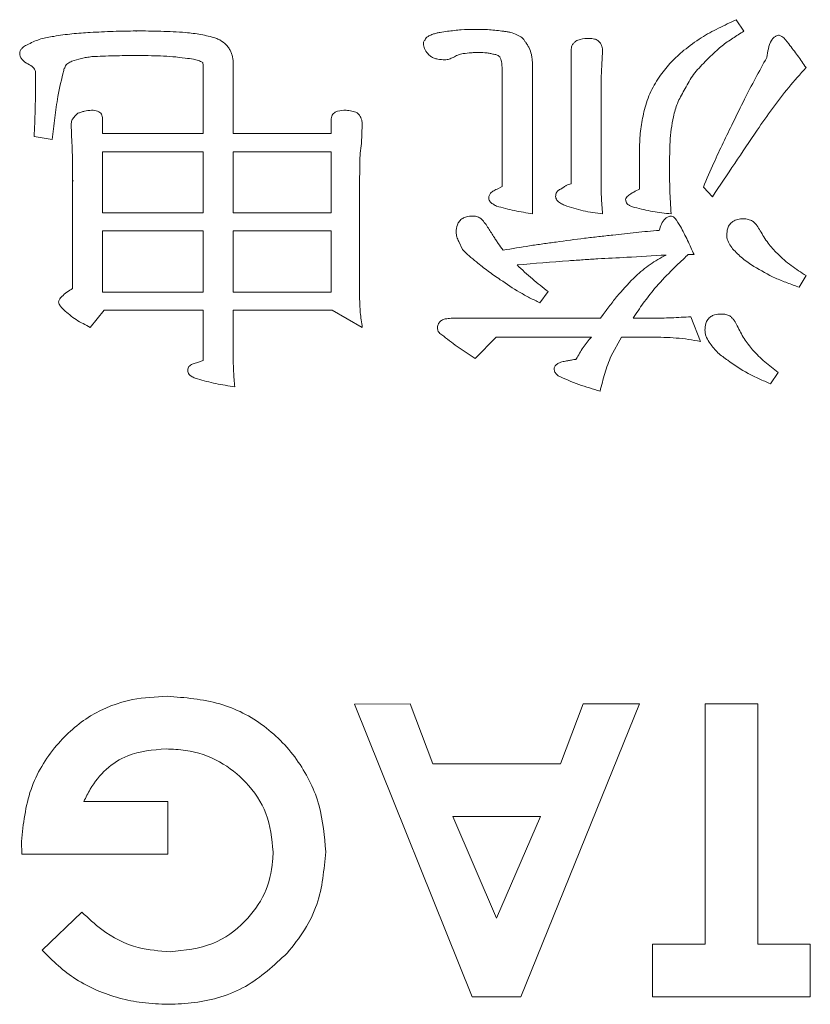
# Model space of a CAD drawing. Extents: x 1000 to 27000, y 2500 to 40000.
# Drawn here: x 17759 to 17813, y 35353 to 35420 of the extents above; entities that cross this region are included whole.
import ezdxf

# ---------------------------------------------------------------- set-up
doc = ezdxf.new("R2010")
doc.units = 0
doc.header["$LTSCALE"] = 400
doc.header["$MEASUREMENT"] = 0
doc.layers.get('0').update_dxf_attribs({"linetype": 'CONTINUOUS'})
doc.layers.add('SUGATA', color=7, linetype='CONTINUOUS')

# ---------------------------------------------------------------- blocks, each defined once
blk = doc.blocks.new('LP-WU9750BJ_104S_SET_ML-904')
at = {"layer": 'SUGATA', "color": 1, "lineweight": 9}
for p, q in [((8307.618, -3780.122), (8308.139, -3780.908)), ((8266.661, -3780.918), (8266.66, -3780.892)), ((8296.356, -3791.32), (8296.356, -3782.21)), ((8298.503, -3782.314), (8298.451, -3783.187)), ((8273.287, -3783.031), (8273.287, -3787.899)), ((8298.451, -3783.187), (8298.399, -3784.093)), ((8291.656, -3791.521), (8291.656, -3784.093)), ((8293.728, -3783.668), (8293.728, -3793.376)), ((8298.399, -3784.093), (8298.399, -3791.02)), ((8279.978, -3787.899), (8279.978, -3786.881)), ((8262.281, -3788.54), (8262.221, -3787.278)), ((8282.101, -3787.278), (8282.045, -3788.576)), ((8260.939, -3788.303), (8259.701, -3788.107)), ((8273.287, -3787.899), (8279.978, -3787.899)), ((8282.021, -3788.573), (8282.027, -3788.573)), ((8282.027, -3788.573), (8282.045, -3788.576)), ((8301.027, -3791.689), (8301.027, -3788.632)), ((8262.326, -3798.468), (8262.326, -3791.128)), ((8262.378, -3791.128), (8262.326, -3791.128)), ((8281.917, -3791.128), (8281.917, -3799.089)), ((8291.296, -3791.685), (8291.656, -3791.521)), ((8305.995, -3792.206), (8305.378, -3791.549)), ((8300.735, -3791.829), (8301.027, -3791.689)), ((8288.944, -3795.812), (8288.684, -3795.267)), ((8304.741, -3796.16), (8304.341, -3796.16)), ((8312.386, -3797.594), (8311.921, -3798.392)), ((8294.789, -3798.688), (8294.221, -3799.453)), ((8264.481, -3799.958), (8263.536, -3801.124)), ((8298.367, -3800.507), (8298.543, -3800.243)), ((8288.163, -3800.507), (8298.367, -3800.507)), ((8300.577, -3800.507), (8301.857, -3800.507)), ((8304.529, -3800.399), (8305.194, -3802.082)), ((8299.797, -3801.789), (8299.076, -3803.075)), ((8301.857, -3801.789), (8299.797, -3801.789)), ((8270.787, -3803.552), (8271.244, -3803.38)), ((8310.475, -3804.197), (8309.954, -3804.974)), ((8263.091, -3833.492), (8268.832, -3833.492)), ((8268.832, -3833.492), (8268.832, -3837.082)), ((8258.86, -3837.082), (8258.832, -3836.228)), ((8268.832, -3837.082), (8258.86, -3837.082)), ((8260.246, -3843.644), (8262.963, -3841.044))]:
    blk.add_line(p, q, dxfattribs=at)
for points in [[(8264.369, -3786.881), (8264.369, -3787.899), (8271.244, -3787.899), (8271.244, -3783.484)], [(8273.287, -3783.329), (8273.287, -3787.899), (8279.978, -3787.899), (8279.978, -3786.881)], [(8271.244, -3803.38), (8271.244, -3799.958), (8264.481, -3799.958), (8263.536, -3801.124), (8263.536, -3801.124)], [(8273.287, -3803.099), (8273.287, -3799.958), (8280.042, -3799.958), (8282.101, -3801.124)], [(8297.734, -3801.789), (8291.248, -3801.789), (8289.813, -3803.247)], [(8286.913, -3830.928), (8285.358, -3826.825), (8281.563, -3826.851), (8289.601, -3846.825), (8292.931, -3846.825), (8301.011, -3826.825), (8297.181, -3826.825), (8295.627, -3830.928), (8286.913, -3830.928)], [(8305.499, -3843.235), (8301.909, -3843.235), (8301.909, -3846.825), (8312.678, -3846.825), (8312.678, -3843.235), (8309.088, -3843.235), (8309.088, -3826.825), (8305.499, -3826.825), (8305.499, -3843.235)], [(8291.268, -3841.461), (8294.265, -3834.517), (8288.271, -3834.517), (8291.268, -3841.461)]]:
    blk.add_lwpolyline(points, dxfattribs=at)
for points in [[(8271.244, -3793.312), (8264.369, -3793.312), (8264.369, -3789.153), (8271.244, -3789.153)], [(8279.978, -3793.312), (8273.287, -3793.312), (8273.287, -3789.153), (8279.978, -3789.153)], [(8271.244, -3798.728), (8264.369, -3798.728), (8264.369, -3794.541), (8271.244, -3794.541)], [(8279.978, -3798.728), (8273.287, -3798.728), (8273.287, -3794.541), (8279.978, -3794.541)]]:
    blk.add_lwpolyline(points, close=True, dxfattribs=at)
for centre, radius, start, end in [((9334.988, -4480.639), 1238.049, 145.962478, 146.216054), ((8254.662, -2991.811), 805.818, 273.235751, 273.426935), ((8332.086, -4271.283), 476.057, 94.32373, 94.74979)]:
    blk.add_arc(centre, radius, start, end, dxfattribs=at)
for points, knots in [([(8304.048, -3782.214), (8304.437, -3781.916), (8305.181, -3781.346), (8306.408, -3780.698), (8307.214, -3780.315), (8307.618, -3780.122)], [0, 0, 0, 0, 0.353831, 0.676329, 1, 1, 1, 1]), ([(8287.914, -3780.916), (8288.069, -3780.896), (8288.379, -3780.856), (8289.001, -3780.795), (8289.469, -3780.788), (8289.781, -3780.783)], [0, 0, 0, 0, 0.250245, 0.500515, 1, 1, 1, 1]), ([(8289.781, -3780.783), (8289.946, -3780.785), (8290.276, -3780.788), (8290.936, -3780.808), (8291.426, -3780.873), (8291.753, -3780.916)], [0, 0, 0, 0, 0.250325, 0.500662, 1, 1, 1, 1]), ([(8259.321, -3781.789), (8259.456, -3781.721), (8259.728, -3781.585), (8260.298, -3781.38), (8260.746, -3781.308), (8261.043, -3781.26)], [0, 0, 0, 0, 0.251168, 0.502566, 1, 1, 1, 1]), ([(8261.043, -3781.26), (8261.249, -3781.227), (8261.661, -3781.161), (8262.488, -3781.062), (8263.112, -3781.022), (8263.527, -3780.996)], [0, 0, 0, 0, 0.250155, 0.500311, 1, 1, 1, 1]), ([(8263.527, -3780.996), (8263.788, -3780.981), (8264.31, -3780.952), (8265.354, -3780.905), (8266.138, -3780.897), (8266.66, -3780.892)], [0, 0, 0, 0, 0.250046, 0.500094, 1, 1, 1, 1]), ([(8266.66, -3780.892), (8266.942, -3780.892), (8267.505, -3780.892), (8268.63, -3780.914), (8269.472, -3780.963), (8270.034, -3780.996)], [0, 0, 0, 0, 0.25016, 0.500282, 1, 1, 1, 1]), ([(8270.034, -3780.996), (8270.209, -3781.015), (8270.56, -3781.053), (8271.254, -3781.147), (8271.759, -3781.29), (8272.093, -3781.384)], [0, 0, 0, 0, 0.252114, 0.504269, 1, 1, 1, 1]), ([(8272.093, -3781.384), (8272.186, -3781.423), (8272.455, -3781.534), (8272.781, -3781.775), (8272.954, -3782.011), (8273.015, -3782.094)], [0, 0, 0, 0, 0.254764, 0.741326, 1, 1, 1, 1]), ([(8286.272, -3781.769), (8286.272, -3781.742), (8286.272, -3781.687), (8286.286, -3781.601), (8286.333, -3781.539), (8286.367, -3781.505), (8286.38, -3781.493)], [0, 0, 0, 0, 0.264915, 0.532007, 0.824456, 1, 1, 1, 1]), ([(8286.38, -3781.493), (8286.404, -3781.446), (8286.461, -3781.335), (8286.657, -3781.213), (8286.815, -3781.152), (8286.909, -3781.116)], [0, 0, 0, 0, 0.233627, 0.548544, 1, 1, 1, 1]), ([(8286.909, -3781.116), (8286.991, -3781.09), (8287.155, -3781.039), (8287.49, -3780.965), (8287.745, -3780.935), (8287.914, -3780.916)], [0, 0, 0, 0, 0.250737, 0.501671, 1, 1, 1, 1]), ([(8291.753, -3780.916), (8291.831, -3780.926), (8291.987, -3780.947), (8292.297, -3780.999), (8292.514, -3781.091), (8292.658, -3781.152)], [0, 0, 0, 0, 0.251532, 0.503175, 1, 1, 1, 1]), ([(8292.658, -3781.152), (8292.716, -3781.18), (8292.888, -3781.261), (8293.089, -3781.428), (8293.195, -3781.587), (8293.231, -3781.641)], [0, 0, 0, 0, 0.252266, 0.745824, 1, 1, 1, 1]), ([(8296.356, -3782.21), (8296.365, -3782.106), (8296.38, -3781.932), (8296.506, -3781.721), (8296.7, -3781.56), (8297.064, -3781.42), (8297.379, -3781.406), (8297.582, -3781.396)], [0, 0, 0, 0, 0.186166, 0.30986, 0.432989, 0.635102, 1, 1, 1, 1]), ([(8297.582, -3781.396), (8297.707, -3781.402), (8297.915, -3781.412), (8298.184, -3781.535), (8298.361, -3781.708), (8298.486, -3781.976), (8298.497, -3782.184), (8298.503, -3782.314)], [0, 0, 0, 0, 0.250182, 0.416762, 0.58357, 0.739878, 1, 1, 1, 1]), ([(8308.139, -3780.908), (8307.886, -3781.067), (8307.381, -3781.385), (8306.409, -3782.06), (8305.791, -3782.693), (8305.382, -3783.111)], [0, 0, 0, 0, 0.253106, 0.506333, 1, 1, 1, 1]), ([(8309.709, -3782.703), (8309.739, -3782.502), (8309.799, -3782.101), (8309.953, -3781.63), (8310.163, -3781.352), (8310.328, -3781.225), (8310.469, -3781.192), (8310.547, -3781.185), (8310.563, -3781.184)], [0, 0, 0, 0, 0.323456, 0.649404, 0.774874, 0.874648, 0.975542, 1, 1, 1, 1]), ([(8310.563, -3781.184), (8310.618, -3781.208), (8310.893, -3781.325), (8311.269, -3781.87), (8311.822, -3782.567), (8312.198, -3783.119), (8312.386, -3783.396)], [0, 0, 0, 0, 0.061871, 0.308788, 0.65405, 1, 1, 1, 1]), ([(8258.716, -3782.422), (8258.723, -3782.36), (8258.739, -3782.235), (8258.887, -3782.045), (8259.088, -3781.901), (8259.253, -3781.822), (8259.321, -3781.789)], [0, 0, 0, 0, 0.199835, 0.403896, 0.757319, 1, 1, 1, 1]), ([(8273.015, -3782.094), (8273.055, -3782.166), (8273.137, -3782.311), (8273.258, -3782.62), (8273.275, -3782.867), (8273.287, -3783.031)], [0, 0, 0, 0, 0.252435, 0.5053, 1, 1, 1, 1]), ([(8286.773, -3782.626), (8286.705, -3782.566), (8286.533, -3782.414), (8286.336, -3782.124), (8286.291, -3781.877), (8286.272, -3781.769)], [0, 0, 0, 0, 0.266997, 0.678398, 1, 1, 1, 1]), ([(8293.231, -3781.641), (8293.277, -3781.707), (8293.368, -3781.838), (8293.528, -3782.114), (8293.597, -3782.343), (8293.644, -3782.494)], [0, 0, 0, 0, 0.251778, 0.503903, 1, 1, 1, 1]), ([(8302.454, -3783.912), (8302.571, -3783.757), (8302.806, -3783.445), (8303.314, -3782.854), (8303.755, -3782.47), (8304.048, -3782.214)], [0, 0, 0, 0, 0.250494, 0.50104, 1, 1, 1, 1]), ([(8259.485, -3783.259), (8259.345, -3783.183), (8259.118, -3783.06), (8258.871, -3782.837), (8258.745, -3782.629), (8258.725, -3782.49), (8258.716, -3782.422)], [0, 0, 0, 0, 0.401133, 0.648805, 0.82969, 1, 1, 1, 1]), ([(8263.64, -3782.646), (8263.521, -3782.663), (8263.283, -3782.696), (8262.821, -3782.777), (8262.49, -3782.887), (8262.273, -3782.959)], [0, 0, 0, 0, 0.256764, 0.513616, 1, 1, 1, 1]), ([(8266.66, -3782.57), (8266.408, -3782.571), (8265.903, -3782.573), (8264.896, -3782.588), (8264.142, -3782.623), (8263.64, -3782.646)], [0, 0, 0, 0, 0.250489, 0.50096, 1, 1, 1, 1]), ([(8270.014, -3782.747), (8269.734, -3782.71), (8269.174, -3782.636), (8268.054, -3782.577), (8267.216, -3782.573), (8266.66, -3782.57)], [0, 0, 0, 0, 0.25197, 0.503862, 1, 1, 1, 1]), ([(8271.208, -3783.035), (8271.109, -3782.988), (8270.911, -3782.894), (8270.506, -3782.803), (8270.206, -3782.769), (8270.014, -3782.747)], [0, 0, 0, 0, 0.265422, 0.530879, 1, 1, 1, 1]), ([(8287.738, -3782.863), (8287.576, -3782.855), (8287.329, -3782.842), (8286.999, -3782.76), (8286.849, -3782.672), (8286.773, -3782.626)], [0, 0, 0, 0, 0.483621, 0.736697, 1, 1, 1, 1]), ([(8288.311, -3782.699), (8288.265, -3782.719), (8288.172, -3782.761), (8287.985, -3782.832), (8287.836, -3782.851), (8287.738, -3782.863)], [0, 0, 0, 0, 0.254149, 0.508526, 1, 1, 1, 1]), ([(8288.976, -3782.434), (8288.914, -3782.447), (8288.791, -3782.473), (8288.56, -3782.544), (8288.408, -3782.638), (8288.311, -3782.699)], [0, 0, 0, 0, 0.262786, 0.526022, 1, 1, 1, 1]), ([(8290.098, -3782.358), (8290.003, -3782.36), (8289.814, -3782.365), (8289.439, -3782.385), (8289.161, -3782.415), (8288.976, -3782.434)], [0, 0, 0, 0, 0.252619, 0.505247, 1, 1, 1, 1]), ([(8291.06, -3782.478), (8290.979, -3782.46), (8290.817, -3782.425), (8290.498, -3782.371), (8290.256, -3782.363), (8290.098, -3782.358)], [0, 0, 0, 0, 0.255319, 0.510707, 1, 1, 1, 1]), ([(8291.476, -3782.646), (8291.444, -3782.621), (8291.367, -3782.561), (8291.224, -3782.5), (8291.113, -3782.485), (8291.06, -3782.478)], [0, 0, 0, 0, 0.26744, 0.643519, 1, 1, 1, 1]), ([(8291.596, -3782.983), (8291.58, -3782.926), (8291.555, -3782.84), (8291.52, -3782.726), (8291.491, -3782.673), (8291.476, -3782.646)], [0, 0, 0, 0, 0.496232, 0.74741, 1, 1, 1, 1]), ([(8293.644, -3782.494), (8293.658, -3782.592), (8293.688, -3782.788), (8293.721, -3783.18), (8293.725, -3783.473), (8293.728, -3783.668)], [0, 0, 0, 0, 0.252105, 0.504177, 1, 1, 1, 1]), ([(8307.398, -3787.162), (8307.659, -3786.622), (8308.155, -3785.598), (8308.929, -3784.113), (8309.449, -3783.173), (8309.709, -3782.703)], [0, 0, 0, 0, 0.358367, 0.679096, 1, 1, 1, 1]), ([(8259.677, -3783.44), (8259.662, -3783.418), (8259.623, -3783.361), (8259.555, -3783.302), (8259.501, -3783.269), (8259.485, -3783.259)], [0, 0, 0, 0, 0.299318, 0.781646, 1, 1, 1, 1]), ([(8259.805, -3783.88), (8259.803, -3783.806), (8259.8, -3783.692), (8259.755, -3783.539), (8259.704, -3783.474), (8259.677, -3783.44)], [0, 0, 0, 0, 0.472998, 0.726446, 1, 1, 1, 1]), ([(8262.273, -3782.959), (8262.176, -3782.999), (8261.984, -3783.078), (8261.804, -3783.324), (8261.745, -3783.503), (8261.717, -3783.588)], [0, 0, 0, 0, 0.355543, 0.694284, 1, 1, 1, 1]), ([(8271.244, -3783.484), (8271.242, -3783.434), (8271.239, -3783.334), (8271.244, -3783.182), (8271.22, -3783.084), (8271.208, -3783.035)], [0, 0, 0, 0, 0.333268, 0.664099, 1, 1, 1, 1]), ([(8291.656, -3784.093), (8291.656, -3783.998), (8291.656, -3783.808), (8291.652, -3783.437), (8291.618, -3783.163), (8291.596, -3782.983)], [0, 0, 0, 0, 0.256033, 0.512091, 1, 1, 1, 1]), ([(8305.382, -3783.111), (8305.25, -3783.25), (8304.984, -3783.528), (8304.508, -3784.116), (8304.243, -3784.614), (8304.068, -3784.942)], [0, 0, 0, 0, 0.25464, 0.509495, 1, 1, 1, 1]), ([(8312.386, -3783.396), (8311.985, -3783.843), (8311.184, -3784.739), (8310.087, -3786.176), (8309.398, -3787.164), (8309.052, -3787.658)], [0, 0, 0, 0, 0.332469, 0.665909, 1, 1, 1, 1]), ([(8259.701, -3788.107), (8259.727, -3787.508), (8259.769, -3786.504), (8259.797, -3785.094), (8259.803, -3784.285), (8259.805, -3783.88)], [0, 0, 0, 0, 0.425766, 0.71286, 1, 1, 1, 1]), ([(8261.717, -3783.588), (8261.574, -3784.175), (8261.314, -3785.244), (8261.112, -3786.827), (8260.997, -3787.811), (8260.939, -3788.303)], [0, 0, 0, 0, 0.378503, 0.689139, 1, 1, 1, 1]), ([(8301.36, -3786.26), (8301.421, -3786.051), (8301.543, -3785.632), (8301.86, -3784.821), (8302.217, -3784.275), (8302.454, -3783.912)], [0, 0, 0, 0, 0.251125, 0.502471, 1, 1, 1, 1]), ([(8304.068, -3784.942), (8303.985, -3785.087), (8303.819, -3785.377), (8303.535, -3785.966), (8303.412, -3786.436), (8303.331, -3786.745)], [0, 0, 0, 0, 0.256116, 0.512396, 1, 1, 1, 1]), ([(8262.221, -3787.278), (8262.233, -3787.187), (8262.256, -3786.999), (8262.435, -3786.737), (8262.596, -3786.59), (8262.686, -3786.509)], [0, 0, 0, 0, 0.292529, 0.606445, 1, 1, 1, 1]), ([(8262.686, -3786.509), (8262.762, -3786.483), (8262.914, -3786.433), (8263.219, -3786.346), (8263.455, -3786.321), (8263.612, -3786.304)], [0, 0, 0, 0, 0.252962, 0.505857, 1, 1, 1, 1]), ([(8263.612, -3786.304), (8263.757, -3786.311), (8263.959, -3786.32), (8264.189, -3786.442), (8264.301, -3786.57), (8264.359, -3786.724), (8264.366, -3786.829), (8264.369, -3786.881)], [0, 0, 0, 0, 0.396163, 0.551903, 0.708672, 0.856104, 1, 1, 1, 1]), ([(8279.978, -3786.881), (8279.985, -3786.819), (8279.997, -3786.708), (8280.077, -3786.563), (8280.216, -3786.445), (8280.521, -3786.318), (8280.799, -3786.31), (8280.995, -3786.304)], [0, 0, 0, 0, 0.141961, 0.255307, 0.368298, 0.554091, 1, 1, 1, 1]), ([(8280.995, -3786.304), (8281.06, -3786.311), (8281.19, -3786.323), (8281.446, -3786.366), (8281.63, -3786.43), (8281.753, -3786.473)], [0, 0, 0, 0, 0.251147, 0.502628, 1, 1, 1, 1]), ([(8281.753, -3786.473), (8281.803, -3786.529), (8281.934, -3786.679), (8282.074, -3786.954), (8282.093, -3787.177), (8282.101, -3787.278)], [0, 0, 0, 0, 0.253715, 0.665179, 1, 1, 1, 1]), ([(8301.027, -3788.632), (8301.034, -3788.432), (8301.048, -3788.031), (8301.138, -3787.235), (8301.271, -3786.65), (8301.36, -3786.26)], [0, 0, 0, 0, 0.250384, 0.500835, 1, 1, 1, 1]), ([(8303.331, -3786.745), (8303.277, -3787.027), (8303.17, -3787.592), (8303.08, -3788.72), (8303.074, -3789.563), (8303.071, -3790.118)], [0, 0, 0, 0, 0.254215, 0.508281, 1, 1, 1, 1]), ([(8305.378, -3791.549), (8305.614, -3790.997), (8306.049, -3789.981), (8306.729, -3788.521), (8307.175, -3787.615), (8307.398, -3787.162)], [0, 0, 0, 0, 0.372725, 0.686291, 1, 1, 1, 1]), ([(8262.326, -3791.128), (8262.325, -3790.911), (8262.325, -3790.476), (8262.324, -3789.613), (8262.298, -3788.968), (8262.281, -3788.54)], [0, 0, 0, 0, 0.251777, 0.503556, 1, 1, 1, 1]), ([(8282.045, -3788.576), (8282.013, -3788.794), (8281.948, -3789.229), (8281.925, -3790.083), (8281.92, -3790.715), (8281.917, -3791.128)], [0, 0, 0, 0, 0.25804, 0.515462, 1, 1, 1, 1]), ([(8303.071, -3790.118), (8303.072, -3790.391), (8303.076, -3790.936), (8303.087, -3792.023), (8303.14, -3792.835), (8303.175, -3793.376)], [0, 0, 0, 0, 0.250948, 0.501901, 1, 1, 1, 1]), ([(8295.703, -3791.661), (8295.755, -3791.622), (8295.859, -3791.545), (8296.066, -3791.407), (8296.242, -3791.354), (8296.356, -3791.32)], [0, 0, 0, 0, 0.262018, 0.524277, 1, 1, 1, 1]), ([(8298.399, -3791.02), (8298.401, -3791.217), (8298.405, -3791.613), (8298.418, -3792.399), (8298.469, -3792.986), (8298.503, -3793.376)], [0, 0, 0, 0, 0.251331, 0.502673, 1, 1, 1, 1]), ([(8290.727, -3792.294), (8290.736, -3792.225), (8290.755, -3792.087), (8290.91, -3791.896), (8291.103, -3791.775), (8291.245, -3791.709), (8291.296, -3791.685)], [0, 0, 0, 0, 0.231225, 0.466798, 0.808217, 1, 1, 1, 1]), ([(8291.26, -3792.847), (8291.175, -3792.801), (8291.005, -3792.71), (8290.807, -3792.557), (8290.741, -3792.394), (8290.731, -3792.321), (8290.727, -3792.294)], [0, 0, 0, 0, 0.360331, 0.725172, 0.898262, 1, 1, 1, 1]), ([(8295.294, -3792.19), (8295.302, -3792.114), (8295.315, -3791.989), (8295.403, -3791.836), (8295.533, -3791.732), (8295.64, -3791.687), (8295.703, -3791.661)], [0, 0, 0, 0, 0.315673, 0.516961, 0.717838, 1, 1, 1, 1]), ([(8295.891, -3792.791), (8295.799, -3792.744), (8295.615, -3792.651), (8295.405, -3792.496), (8295.313, -3792.321), (8295.3, -3792.232), (8295.294, -3792.19)], [0, 0, 0, 0, 0.347808, 0.699329, 0.85615, 1, 1, 1, 1]), ([(8300.07, -3792.402), (8300.084, -3792.355), (8300.116, -3792.253), (8300.27, -3792.113), (8300.477, -3791.97), (8300.649, -3791.876), (8300.735, -3791.829)], [0, 0, 0, 0, 0.160414, 0.350203, 0.673117, 1, 1, 1, 1]), ([(8293.728, -3793.376), (8293.52, -3793.341), (8293.105, -3793.271), (8292.276, -3793.12), (8291.666, -3792.956), (8291.26, -3792.847)], [0, 0, 0, 0, 0.250173, 0.500351, 1, 1, 1, 1]), ([(8298.503, -3793.376), (8298.281, -3793.346), (8297.836, -3793.286), (8296.952, -3793.143), (8296.315, -3792.931), (8295.891, -3792.791)], [0, 0, 0, 0, 0.25099, 0.502074, 1, 1, 1, 1]), ([(8300.695, -3792.939), (8300.592, -3792.911), (8300.426, -3792.865), (8300.236, -3792.754), (8300.126, -3792.635), (8300.084, -3792.513), (8300.074, -3792.434), (8300.07, -3792.402)], [0, 0, 0, 0, 0.357316, 0.575991, 0.732939, 0.891272, 1, 1, 1, 1]), ([(8303.175, -3793.376), (8302.966, -3793.353), (8302.547, -3793.309), (8301.714, -3793.194), (8301.102, -3793.041), (8300.695, -3792.939)], [0, 0, 0, 0, 0.250383, 0.500821, 1, 1, 1, 1]), ([(8288.503, -3794.626), (8288.52, -3794.457), (8288.547, -3794.192), (8288.717, -3793.863), (8288.941, -3793.673), (8289.248, -3793.54), (8289.482, -3793.53), (8289.621, -3793.524)], [0, 0, 0, 0, 0.282389, 0.44565, 0.609935, 0.766623, 1, 1, 1, 1]), ([(8289.621, -3793.524), (8289.669, -3793.527), (8289.765, -3793.532), (8289.952, -3793.564), (8290.079, -3793.629), (8290.162, -3793.672)], [0, 0, 0, 0, 0.253449, 0.507368, 1, 1, 1, 1]), ([(8302.37, -3794.509), (8302.414, -3794.363), (8302.504, -3794.068), (8302.716, -3793.734), (8302.978, -3793.551), (8303.133, -3793.533), (8303.211, -3793.524)], [0, 0, 0, 0, 0.330504, 0.66542, 0.8336, 1, 1, 1, 1]), ([(8303.211, -3793.524), (8303.257, -3793.54), (8303.35, -3793.573), (8303.563, -3793.819), (8303.887, -3794.35), (8304.308, -3795.185), (8304.597, -3795.835), (8304.741, -3796.16)], [0, 0, 0, 0, 0.046719, 0.093884, 0.30923, 0.654003, 1, 1, 1, 1]), ([(8290.162, -3793.672), (8290.254, -3793.765), (8290.438, -3793.95), (8290.721, -3794.38), (8290.927, -3794.702), (8291.063, -3794.914)], [0, 0, 0, 0, 0.254163, 0.507635, 1, 1, 1, 1]), ([(8306.973, -3794.842), (8306.983, -3794.679), (8306.998, -3794.416), (8307.161, -3794.084), (8307.399, -3793.865), (8307.734, -3793.729), (8307.987, -3793.718), (8308.123, -3793.712)], [0, 0, 0, 0, 0.263279, 0.425511, 0.588961, 0.779473, 1, 1, 1, 1]), ([(8308.123, -3793.712), (8308.176, -3793.716), (8308.282, -3793.723), (8308.491, -3793.759), (8308.633, -3793.827), (8308.728, -3793.872)], [0, 0, 0, 0, 0.253115, 0.506623, 1, 1, 1, 1]), ([(8308.728, -3793.872), (8308.785, -3793.916), (8308.899, -3794.004), (8309.08, -3794.224), (8309.184, -3794.408), (8309.253, -3794.529)], [0, 0, 0, 0, 0.25338, 0.506713, 1, 1, 1, 1]), ([(8288.684, -3795.267), (8288.659, -3795.216), (8288.608, -3795.114), (8288.527, -3794.904), (8288.513, -3794.736), (8288.503, -3794.626)], [0, 0, 0, 0, 0.253735, 0.507967, 1, 1, 1, 1]), ([(8291.063, -3794.914), (8291.115, -3794.996), (8291.218, -3795.159), (8291.428, -3795.478), (8291.599, -3795.708), (8291.713, -3795.86)], [0, 0, 0, 0, 0.252172, 0.504313, 1, 1, 1, 1]), ([(8295.338, -3795.303), (8295.981, -3795.213), (8296.944, -3795.078), (8298.233, -3794.93), (8298.878, -3794.86), (8299.201, -3794.826)], [0, 0, 0, 0, 0.499908, 0.749933, 1, 1, 1, 1]), ([(8299.201, -3794.826), (8299.464, -3794.794), (8299.991, -3794.729), (8301.046, -3794.612), (8301.84, -3794.55), (8302.37, -3794.509)], [0, 0, 0, 0, 0.250027, 0.500089, 1, 1, 1, 1]), ([(8307.374, -3795.763), (8307.291, -3795.645), (8307.126, -3795.406), (8306.991, -3795.085), (8306.976, -3794.891), (8306.973, -3794.842)], [0, 0, 0, 0, 0.426417, 0.856362, 1, 1, 1, 1]), ([(8309.253, -3794.529), (8309.339, -3794.672), (8309.511, -3794.958), (8309.88, -3795.5), (8310.212, -3795.857), (8310.431, -3796.092)], [0, 0, 0, 0, 0.255074, 0.510233, 1, 1, 1, 1]), ([(8291.713, -3795.86), (8292.315, -3795.756), (8293.219, -3795.601), (8294.429, -3795.426), (8295.035, -3795.344), (8295.338, -3795.303)], [0, 0, 0, 0, 0.499903, 0.749934, 1, 1, 1, 1]), ([(8289.89, -3796.653), (8289.806, -3796.587), (8289.64, -3796.456), (8289.316, -3796.185), (8289.092, -3795.96), (8288.944, -3795.812)], [0, 0, 0, 0, 0.251156, 0.502365, 1, 1, 1, 1]), ([(8300.759, -3797.626), (8300.918, -3797.487), (8301.235, -3797.209), (8301.907, -3796.697), (8302.461, -3796.391), (8302.83, -3796.188)], [0, 0, 0, 0, 0.250505, 0.501059, 1, 1, 1, 1]), ([(8304.341, -3796.16), (8304.141, -3796.346), (8303.741, -3796.719), (8302.958, -3797.474), (8302.414, -3798.081), (8302.053, -3798.484)], [0, 0, 0, 0, 0.251203, 0.502404, 1, 1, 1, 1]), ([(8308.82, -3796.961), (8308.69, -3796.872), (8308.431, -3796.694), (8307.922, -3796.326), (8307.593, -3795.988), (8307.374, -3795.763)], [0, 0, 0, 0, 0.250645, 0.501384, 1, 1, 1, 1]), ([(8310.431, -3796.092), (8310.582, -3796.237), (8310.884, -3796.526), (8311.528, -3797.041), (8312.045, -3797.375), (8312.386, -3797.594)], [0, 0, 0, 0, 0.253962, 0.508003, 1, 1, 1, 1]), ([(8291.52, -3797.871), (8291.379, -3797.776), (8291.096, -3797.585), (8290.543, -3797.192), (8290.151, -3796.868), (8289.89, -3796.653)], [0, 0, 0, 0, 0.25102, 0.502026, 1, 1, 1, 1]), ([(8292.667, -3796.861), (8292.835, -3797.025), (8293.171, -3797.354), (8293.876, -3797.967), (8294.425, -3798.401), (8294.789, -3798.688)], [0, 0, 0, 0, 0.251619, 0.503209, 1, 1, 1, 1]), ([(8300.146, -3796.344), (8299.487, -3796.378), (8298.499, -3796.428), (8297.183, -3796.511), (8296.525, -3796.557), (8296.196, -3796.581)], [0, 0, 0, 0, 0.49996, 0.749981, 1, 1, 1, 1]), ([(8311.921, -3798.392), (8311.648, -3798.291), (8311.103, -3798.09), (8310.038, -3797.677), (8309.303, -3797.245), (8308.82, -3796.961)], [0, 0, 0, 0, 0.254864, 0.509781, 1, 1, 1, 1]), ([(8298.543, -3800.243), (8298.714, -3800.012), (8299.054, -3799.552), (8299.767, -3798.657), (8300.362, -3798.039), (8300.759, -3797.626)], [0, 0, 0, 0, 0.250198, 0.500445, 1, 1, 1, 1]), ([(8294.221, -3799.453), (8293.986, -3799.337), (8293.518, -3799.105), (8292.597, -3798.61), (8291.951, -3798.167), (8291.52, -3797.871)], [0, 0, 0, 0, 0.250285, 0.500583, 1, 1, 1, 1]), ([(8261.372, -3799.409), (8261.387, -3799.347), (8261.424, -3799.201), (8261.63, -3798.968), (8261.939, -3798.725), (8262.196, -3798.554), (8262.326, -3798.468)], [0, 0, 0, 0, 0.137544, 0.326302, 0.661017, 1, 1, 1, 1]), ([(8302.053, -3798.484), (8301.92, -3798.647), (8301.655, -3798.973), (8301.15, -3799.639), (8300.806, -3800.161), (8300.577, -3800.507)], [0, 0, 0, 0, 0.251595, 0.503224, 1, 1, 1, 1]), ([(8261.721, -3799.922), (8261.676, -3799.876), (8261.583, -3799.779), (8261.465, -3799.634), (8261.388, -3799.505), (8261.376, -3799.431), (8261.372, -3799.409)], [0, 0, 0, 0, 0.304433, 0.641731, 0.895647, 1, 1, 1, 1]), ([(8281.917, -3799.089), (8281.92, -3799.261), (8281.928, -3799.605), (8281.967, -3800.286), (8282.048, -3800.79), (8282.101, -3801.124)], [0, 0, 0, 0, 0.252251, 0.504568, 1, 1, 1, 1]), ([(8263.536, -3801.124), (8263.372, -3801.041), (8263.045, -3800.874), (8262.401, -3800.527), (8261.992, -3800.163), (8261.721, -3799.922)], [0, 0, 0, 0, 0.252197, 0.504536, 1, 1, 1, 1]), ([(8305.487, -3801.32), (8305.494, -3801.164), (8305.506, -3800.908), (8305.664, -3800.583), (8305.878, -3800.381), (8306.199, -3800.234), (8306.45, -3800.222), (8306.608, -3800.215)], [0, 0, 0, 0, 0.258224, 0.422233, 0.587159, 0.738148, 1, 1, 1, 1]), ([(8306.608, -3800.215), (8306.658, -3800.217), (8306.759, -3800.222), (8306.957, -3800.25), (8307.094, -3800.308), (8307.185, -3800.347)], [0, 0, 0, 0, 0.252424, 0.505291, 1, 1, 1, 1]), ([(8307.185, -3800.347), (8307.242, -3800.392), (8307.354, -3800.482), (8307.53, -3800.707), (8307.627, -3800.896), (8307.69, -3801.02)], [0, 0, 0, 0, 0.254157, 0.508043, 1, 1, 1, 1]), ([(8287.225, -3801.212), (8287.233, -3801.118), (8287.246, -3800.961), (8287.358, -3800.766), (8287.525, -3800.623), (8287.802, -3800.525), (8288.028, -3800.514), (8288.163, -3800.507)], [0, 0, 0, 0, 0.209264, 0.351353, 0.493292, 0.696059, 1, 1, 1, 1]), ([(8301.857, -3800.507), (8302.08, -3800.503), (8302.527, -3800.495), (8303.418, -3800.469), (8304.085, -3800.427), (8304.529, -3800.399)], [0, 0, 0, 0, 0.25063, 0.501271, 1, 1, 1, 1]), ([(8307.69, -3801.02), (8307.764, -3801.169), (8307.911, -3801.467), (8308.236, -3802.032), (8308.542, -3802.41), (8308.744, -3802.658)], [0, 0, 0, 0, 0.254969, 0.510053, 1, 1, 1, 1]), ([(8287.658, -3801.737), (8287.569, -3801.675), (8287.431, -3801.58), (8287.267, -3801.403), (8287.24, -3801.278), (8287.225, -3801.212)], [0, 0, 0, 0, 0.465248, 0.716204, 1, 1, 1, 1]), ([(8305.839, -3802.23), (8305.753, -3802.096), (8305.623, -3801.891), (8305.505, -3801.579), (8305.493, -3801.408), (8305.487, -3801.32)], [0, 0, 0, 0, 0.481443, 0.735572, 1, 1, 1, 1]), ([(8289.813, -3803.247), (8289.628, -3803.129), (8289.258, -3802.893), (8288.524, -3802.411), (8288.004, -3802.006), (8287.658, -3801.737)], [0, 0, 0, 0, 0.250139, 0.500291, 1, 1, 1, 1]), ([(8296.705, -3803.291), (8296.779, -3803.158), (8296.927, -3802.891), (8297.247, -3802.373), (8297.539, -3802.022), (8297.734, -3801.789)], [0, 0, 0, 0, 0.250667, 0.501451, 1, 1, 1, 1]), ([(8305.194, -3802.082), (8304.916, -3802.034), (8304.361, -3801.94), (8303.248, -3801.814), (8302.412, -3801.799), (8301.857, -3801.789)], [0, 0, 0, 0, 0.252003, 0.504056, 1, 1, 1, 1]), ([(8307.041, -3803.372), (8306.927, -3803.29), (8306.699, -3803.127), (8306.264, -3802.778), (8306.008, -3802.448), (8305.839, -3802.23)], [0, 0, 0, 0, 0.252541, 0.505179, 1, 1, 1, 1]), ([(8308.744, -3802.658), (8308.877, -3802.803), (8309.142, -3803.092), (8309.71, -3803.619), (8310.171, -3803.967), (8310.475, -3804.197)], [0, 0, 0, 0, 0.253807, 0.507662, 1, 1, 1, 1]), ([(8270.182, -3804.053), (8270.186, -3804.002), (8270.194, -3803.913), (8270.265, -3803.785), (8270.403, -3803.672), (8270.588, -3803.595), (8270.729, -3803.565), (8270.787, -3803.552)], [0, 0, 0, 0, 0.177163, 0.307719, 0.497977, 0.790958, 1, 1, 1, 1]), ([(8273.287, -3803.099), (8273.289, -3803.274), (8273.294, -3803.624), (8273.317, -3804.321), (8273.364, -3804.841), (8273.395, -3805.187)], [0, 0, 0, 0, 0.251191, 0.502403, 1, 1, 1, 1]), ([(8295.186, -3803.973), (8295.197, -3803.916), (8295.216, -3803.813), (8295.327, -3803.669), (8295.523, -3803.548), (8295.8, -3803.457), (8296.012, -3803.419), (8296.12, -3803.4)], [0, 0, 0, 0, 0.14406, 0.26247, 0.450942, 0.721899, 1, 1, 1, 1]), ([(8296.12, -3803.4), (8296.205, -3803.387), (8296.345, -3803.367), (8296.521, -3803.32), (8296.632, -3803.322), (8296.687, -3803.304), (8296.702, -3803.293), (8296.705, -3803.291)], [0, 0, 0, 0, 0.431986, 0.714407, 0.911016, 0.982908, 1, 1, 1, 1]), ([(8299.076, -3803.075), (8298.999, -3803.273), (8298.845, -3803.667), (8298.581, -3804.465), (8298.431, -3805.075), (8298.331, -3805.479)], [0, 0, 0, 0, 0.252326, 0.504691, 1, 1, 1, 1]), ([(8309.954, -3804.974), (8309.698, -3804.864), (8309.186, -3804.644), (8308.179, -3804.169), (8307.496, -3803.69), (8307.041, -3803.372)], [0, 0, 0, 0, 0.25084, 0.501738, 1, 1, 1, 1]), ([(8270.843, -3804.638), (8270.744, -3804.607), (8270.561, -3804.55), (8270.353, -3804.421), (8270.227, -3804.277), (8270.194, -3804.153), (8270.185, -3804.078), (8270.182, -3804.053)], [0, 0, 0, 0, 0.326185, 0.604635, 0.760776, 0.918398, 1, 1, 1, 1]), ([(8295.459, -3804.433), (8295.409, -3804.381), (8295.309, -3804.275), (8295.21, -3804.116), (8295.192, -3804.008), (8295.186, -3803.973)], [0, 0, 0, 0, 0.399635, 0.803015, 1, 1, 1, 1]), ([(8273.395, -3805.187), (8273.18, -3805.152), (8272.75, -3805.084), (8271.892, -3804.931), (8271.262, -3804.755), (8270.843, -3804.638)], [0, 0, 0, 0, 0.250204, 0.500434, 1, 1, 1, 1]), ([(8298.331, -3805.479), (8298.086, -3805.407), (8297.597, -3805.262), (8296.624, -3804.952), (8295.924, -3804.641), (8295.459, -3804.433)], [0, 0, 0, 0, 0.250298, 0.500603, 1, 1, 1, 1]), ([(8258.832, -3836.228), (8258.964, -3835.018), (8259.223, -3832.644), (8261.026, -3829.659), (8263.456, -3827.501), (8266.171, -3826.443), (8267.987, -3826.352), (8268.776, -3826.312)], [0, 0, 0, 0, 0.231759, 0.454456, 0.651404, 0.848645, 1, 1, 1, 1]), ([(8268.776, -3826.312), (8269.992, -3826.403), (8272.343, -3826.579), (8275.517, -3828.2), (8277.854, -3830.676), (8279.337, -3833.698), (8279.514, -3835.865), (8279.601, -3836.925)], [0, 0, 0, 0, 0.215126, 0.415557, 0.616266, 0.812179, 1, 1, 1, 1]), ([(8268.704, -3829.902), (8267.807, -3829.973), (8266.322, -3830.092), (8264.555, -3831.23), (8263.633, -3832.407), (8263.232, -3833.208), (8263.091, -3833.492)], [0, 0, 0, 0, 0.37496, 0.620544, 0.865589, 1, 1, 1, 1]), ([(8276.011, -3836.929), (8275.923, -3836.034), (8275.751, -3834.289), (8274.29, -3832.168), (8272.38, -3830.651), (8270.416, -3829.974), (8269.151, -3829.921), (8268.704, -3829.902)], [0, 0, 0, 0, 0.236334, 0.460844, 0.662918, 0.880712, 1, 1, 1, 1]), ([(8268.976, -3843.748), (8269.977, -3843.648), (8271.876, -3843.459), (8274.103, -3841.842), (8275.543, -3839.849), (8275.972, -3838.109), (8276.004, -3837.139), (8276.011, -3836.929)], [0, 0, 0, 0, 0.273015, 0.518211, 0.731943, 0.941983, 1, 1, 1, 1]), ([(8279.601, -3836.925), (8279.491, -3838.146), (8279.323, -3840.01), (8278.213, -3842.307), (8277.394, -3843.323), (8276.977, -3843.84)], [0, 0, 0, 0, 0.482204, 0.736192, 1, 1, 1, 1]), ([(8262.963, -3841.044), (8263.399, -3841.458), (8264.505, -3842.51), (8266.587, -3843.567), (8268.245, -3843.693), (8268.976, -3843.748)], [0, 0, 0, 0, 0.266667, 0.676716, 1, 1, 1, 1]), ([(8263.996, -3846.392), (8263.506, -3846.153), (8262.562, -3845.691), (8261.327, -3844.722), (8260.608, -3844.005), (8260.246, -3843.644)], [0, 0, 0, 0, 0.34892, 0.67206, 1, 1, 1, 1]), ([(8276.977, -3843.84), (8276.078, -3844.678), (8274.28, -3846.351), (8271.273, -3847.241), (8269.468, -3847.314), (8268.876, -3847.338)], [0, 0, 0, 0, 0.402004, 0.803728, 1, 1, 1, 1]), ([(8268.876, -3847.338), (8268.275, -3847.314), (8267.146, -3847.27), (8265.501, -3846.949), (8264.501, -3846.579), (8263.996, -3846.392)], [0, 0, 0, 0, 0.360571, 0.677479, 1, 1, 1, 1])]:
    blk.add_open_spline(points, degree=3, knots=knots, dxfattribs=at)

msp = doc.modelspace()

# ---------------------------------------------------------------- block references
msp.add_blockref('LP-WU9750BJ_104S_SET_ML-904', (9500, 39200))

doc.saveas('drawing.dxf')
